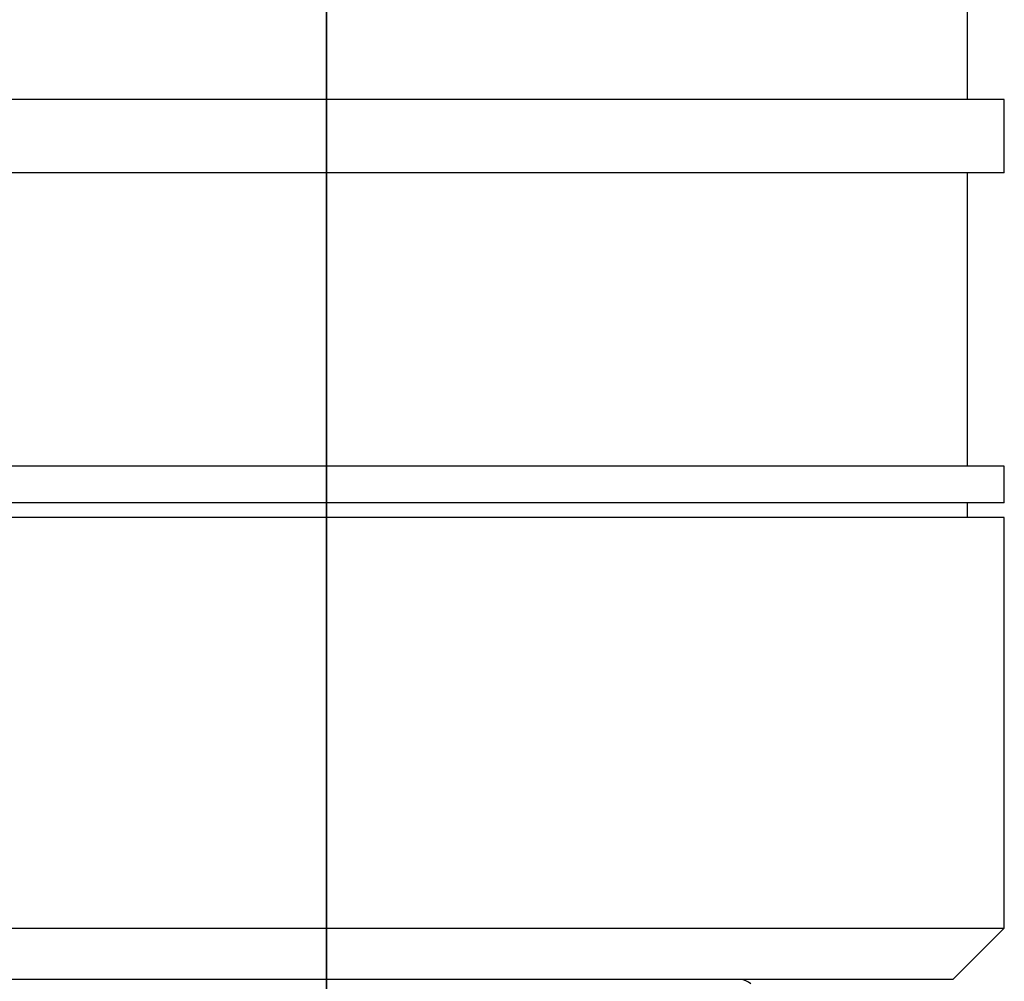
# Model space of a CAD drawing. Units: millimetres. Extents: x -4846 to 75660, y 2499 to 24669.
# Drawn here: x 28297 to 28310, y 17851 to 17865 of the extents above; entities that cross this region are included whole.
import ezdxf

# ---------------------------------------------------------------- set-up
doc = ezdxf.new("R2010")
doc.units = ezdxf.units.MM
doc.layers.add('KORPINEN-block', color=6, linetype='Continuous')
doc.layers.add('KORPINEN-dimension', color=9, linetype='Continuous')
doc.styles.get("Standard").update_dxf_attribs({"font": 'arial.ttf'})
doc.dimstyles.new('GAIUS', dxfattribs={"dimscale": 10, "dimtxt": 5, "dimasz": 3, "dimexe": 1, "dimexo": 1, "dimgap": 2, "dimtad": 1, "dimdec": 0, "dimzin": 0, "dimdsep": 46, "dimtxsty": 'Standard', "dimblk1": 'OBLIQUE', "dimblk2": 'OBLIQUE', "dimsah": 1, "dimcen": 0, "dimclrt": 7, "dimadec": 0, "dimazin": 0, "dimtfac": 1, "dimtdec": 0, "dimtix": 1, "dimtmove": 0, "dimatfit": 3, "dimldrblk": 'OBLIQUE', "dimfxl": 1, "dimtolj": 1, "dimtzin": 0, "dimarcsym": 0})

# ---------------------------------------------------------------- blocks, each defined once
blk = doc.blocks.new('_OBLIQUE')
at = {"color": 0, "linetype": 'ByBlock'}
blk.add_line((-0.5, -0.5), (0.5, 0.5), dxfattribs=at)
blk = doc.blocks.new('*D262')
at = {"layer": 'Defpoints', "color": 0, "transparency": 16777216}
for p in [(28301.071, 18049.666), (28116.999, 17510.704), (28301.071, 17510.704)]:
    blk.add_point(p, dxfattribs=at)
at = {"layer": 'KORPINEN-dimension', "color": 0, "lineweight": -2, "transparency": 16777216}
for p, q in [((28291.071, 18049.666), (28106.999, 18049.666)), ((28116.999, 18049.666), (28116.999, 17510.704)), ((28291.071, 17510.704), (28106.999, 17510.704))]:
    blk.add_line(p, q, dxfattribs=at)
at = {"layer": 'KORPINEN-dimension', "color": 0, "lineweight": -2, "transparency": 16777216, "xscale": 30, "yscale": 30, "zscale": 30}
for p, rotation in [((28116.999, 18049.666), 90), ((28116.999, 17510.704), 270)]:
    blk.add_blockref('_OBLIQUE', p, dxfattribs=dict(at, rotation=rotation))
at = {"layer": 'KORPINEN-dimension', "color": 7, "transparency": 16777216, "insert": (28071.47, 17780.185), "char_height": 50, "attachment_point": 5, "rotation": 90}
blk.add_mtext('\\A1;540', dxfattribs=at)
blk = doc.blocks.new('KOR-20204RO-GO_FRONT_R')
at = {"layer": 'KORPINEN-block'}
for p, q in [((-53, 852.933), (-53, 402.95)), ((-53, 402.95), (-53, 852.933))]:
    blk.add_line(p, q, dxfattribs=at)
at = {"layer": 'KORPINEN-block', "color": 8, "linetype": 'Continuous', "lineweight": 30}
for p, q in [((-44.258, 711.299), (-44.258, 715.299)), ((-43.758, 711.299), (-58.258, 711.299)), ((-43.758, 710.299), (-43.758, 711.299)), ((-43.758, 710.299), (-58.258, 710.299)), ((-44.258, 706.299), (-44.258, 710.299)), ((-43.758, 706.299), (-58.258, 706.299)), ((-43.758, 705.799), (-43.758, 706.299)), ((-43.758, 705.799), (-58.258, 705.799)), ((-44.258, 705.599), (-44.258, 705.799)), ((-43.758, 705.599), (-58.258, 705.599)), ((-43.758, 699.999), (-43.758, 705.599)), ((-58.258, 699.999), (-43.758, 699.999)), ((-44.458, 699.299), (-43.758, 699.999)), ((-44.458, 699.299), (-58.258, 699.299))]:
    blk.add_line(p, q, dxfattribs=at)
blk.add_arc((-47.358, 699.099), 0.2, 44.7432, 90, dxfattribs=at)

msp = doc.modelspace()

# ---------------------------------------------------------------- block references
at = {"layer": 'KORPINEN-dimension'}
msp.add_blockref('KOR-20204RO-GO_FRONT_R', (28354.071, 17152.216), dxfattribs=at)

# ---------------------------------------------------------------- dimensions: what is measured, and where the dimension line sits
dim = msp.add_linear_dim(base=(28116.999, 17510.704), p1=(28301.071, 18049.666), p2=(28301.071, 17510.704), angle=90, text='540', dimstyle='GAIUS', dxfattribs=at)
dim.commit()
dim.dimension.update_dxf_attribs({"geometry": '*D262', "text_midpoint": (28071.47, 17780.185)})

doc.saveas('drawing.dxf')
